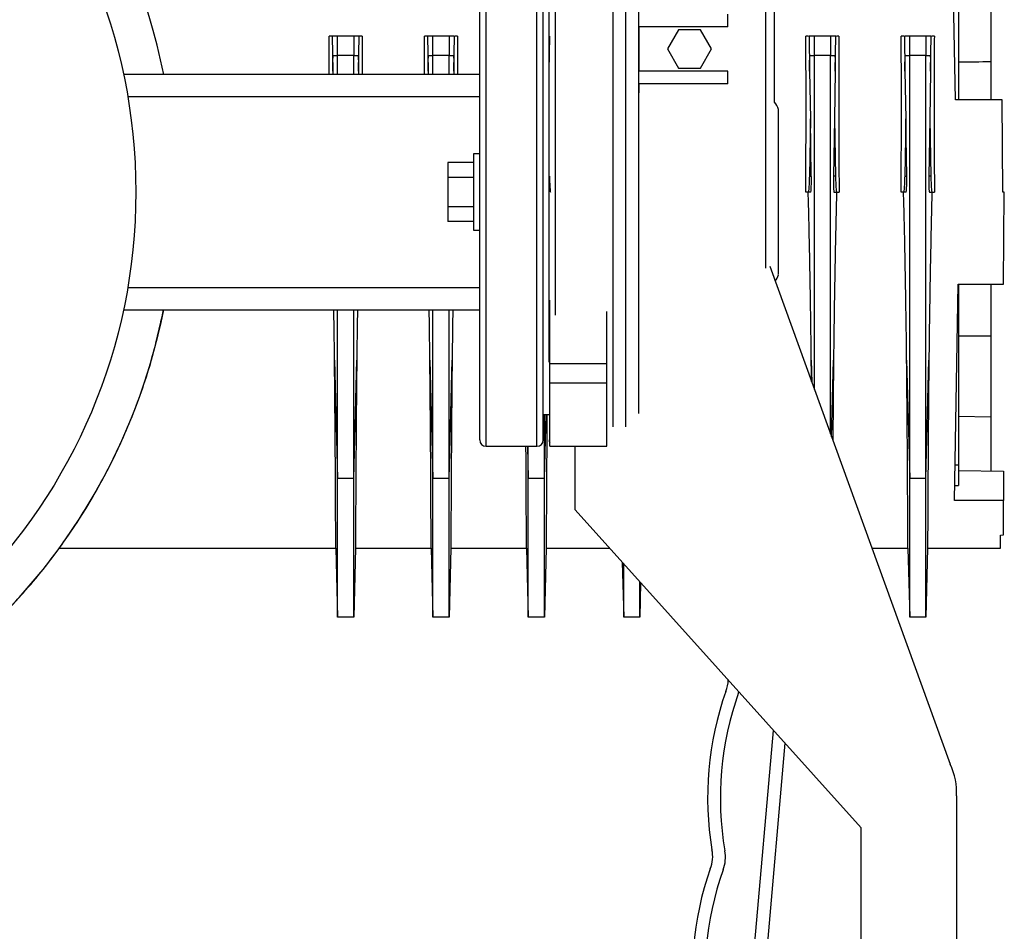
# Model space of a CAD drawing. Units: inches. Extents: x 8748 to 13502, y 789 to 4397.
# Drawn here: x 9106 to 9261, y 1872 to 2016 of the extents above; entities that cross this region are included whole.
import ezdxf

# ---------------------------------------------------------------- set-up
doc = ezdxf.new("R2010")
doc.units = ezdxf.units.IN
doc.header["$MEASUREMENT"] = 0
doc.layers.add('EQUIPMENT', color=6, linetype='Continuous', lineweight=0)
doc.layers.add('PIPING', color=3, linetype='Continuous', lineweight=0)

msp = doc.modelspace()

# ---------------------------------------------------------------- linework, layer by layer
at = {"layer": 'EQUIPMENT', "linetype": 'Continuous', "lineweight": 25}
for p, q in [((9252.85, 2003.08), (9252.26, 2037.07)), ((9253.33, 2032.06), (9253.33, 2003.08)), ((9258.43, 2020.82), (9258.43, 2009.04)), ((9154.83, 2013.08), (9154.92, 2007.6)), ((9158.2, 2013.08), (9155.67, 2013.08)), ((9158.95, 2007.6), (9159.04, 2013.08)), ((9159.54, 2013.08), (9159.14, 2013.08)), ((9169.83, 2013.08), (9169.92, 2007.6)), ((9173.2, 2013.08), (9170.67, 2013.08)), ((9173.95, 2007.6), (9174.04, 2013.08)), ((9174.54, 2013.08), (9174.14, 2013.08)), ((9188.95, 2007.6), (9189.04, 2013.08)), ((9229.83, 2013.08), (9229.92, 2007.6)), ((9233.2, 2013.08), (9230.67, 2013.08)), ((9233.95, 2007.6), (9234.04, 2013.08)), ((9234.54, 2013.08), (9234.14, 2013.08)), ((9244.83, 2013.08), (9244.92, 2007.6)), ((9248.2, 2013.08), (9245.67, 2013.08)), ((9248.95, 2007.6), (9249.04, 2013.08)), ((9249.54, 2013.08), (9249.14, 2013.08)), ((9155.03, 2010.08), (9155.67, 2010.08)), ((9158.2, 2010.08), (9155.67, 2010.08)), ((9155.67, 2007.09), (9155.67, 2010.08)), ((9158.2, 2010.08), (9158.83, 2010.08)), ((9158.2, 2007.09), (9158.2, 2010.08)), ((9170.03, 2010.08), (9170.67, 2010.08)), ((9173.2, 2010.08), (9170.67, 2010.08)), ((9170.67, 2007.09), (9170.67, 2010.08)), ((9173.2, 2010.08), (9173.83, 2010.08)), ((9173.2, 2007.09), (9173.2, 2010.08)), ((9230.03, 2010.08), (9230.67, 2010.08)), ((9233.2, 2010.08), (9230.67, 2010.08)), ((9233.2, 2010.08), (9233.83, 2010.08)), ((9245.03, 2010.08), (9245.67, 2010.08)), ((9248.2, 2010.08), (9245.67, 2010.08)), ((9248.2, 2010.08), (9248.83, 2010.08)), ((9258.43, 2009.04), (9258.43, 2003.08)), ((9154.92, 2007.6), (9154.93, 2007.09)), ((9158.95, 2007.6), (9158.94, 2007.09)), ((9169.92, 2007.6), (9169.93, 2007.09)), ((9173.95, 2007.6), (9173.94, 2007.09)), ((9229.92, 2007.6), (9230.04, 2000.08)), ((9233.95, 2007.6), (9233.83, 2000.08)), ((9244.92, 2007.6), (9245.04, 2000.08)), ((9248.95, 2007.6), (9248.83, 2000.08)), ((9260.19, 2003.08), (9252.85, 2003.08)), ((9260.32, 1988.58), (9260.19, 2003.08)), ((9230.04, 2000.08), (9229.88, 1991.06)), ((9230.19, 1991.06), (9230.04, 2000.08)), ((9233.83, 2000.08), (9233.68, 1991.06)), ((9233.83, 2000.08), (9233.99, 1991.06)), ((9245.04, 2000.08), (9244.88, 1991.06)), ((9245.19, 1991.06), (9245.04, 2000.08)), ((9248.83, 2000.08), (9248.68, 1991.06)), ((9248.83, 2000.08), (9248.99, 1991.06)), ((9229.88, 1991.06), (9230.19, 1991.06)), ((9233.99, 1991.06), (9233.68, 1991.06)), ((9244.88, 1991.06), (9245.19, 1991.06)), ((9248.99, 1991.06), (9248.68, 1991.06)), ((9229.7, 1988.58), (9229.3, 1988.58)), ((9230.1, 1988.58), (9229.7, 1988.58)), ((9233.76, 1988.58), (9234.16, 1988.58)), ((9234.16, 1988.58), (9234.56, 1988.58)), ((9244.7, 1988.58), (9244.3, 1988.58)), ((9245.1, 1988.58), (9244.7, 1988.58)), ((9248.76, 1988.58), (9249.16, 1988.58)), ((9249.16, 1988.58), (9249.56, 1988.58)), ((9260.55, 1988.58), (9260.32, 1988.58)), ((9260.55, 1988.58), (9260.32, 1988.58)), ((9260.42, 1974.08), (9260.55, 1988.58)), ((9252.71, 1940.08), (9253.31, 1974.08)), ((9253.31, 1974.08), (9260.42, 1974.08)), ((9253.33, 1974.08), (9253.33, 1945.61)), ((9258.43, 1974.08), (9258.43, 1965.97)), ((9258.43, 1965.97), (9258.43, 1953.16)), ((9155.18, 1962.15), (9155.67, 1943.49)), ((9158.2, 1943.49), (9158.69, 1962.15)), ((9170.18, 1962.15), (9170.67, 1943.49)), ((9173.2, 1943.49), (9173.69, 1962.15)), ((9230.18, 1962.15), (9230.28, 1958.6)), ((9233.37, 1950.07), (9233.69, 1962.15)), ((9245.18, 1962.15), (9245.67, 1943.49)), ((9248.2, 1943.49), (9248.69, 1962.15)), ((9188.2, 1943.49), (9188.46, 1953.58)), ((9258.43, 1953.16), (9253.33, 1953.27)), ((9258.43, 1953.16), (9258.43, 1944.69)), ((9185.54, 1948.58), (9185.67, 1943.49)), ((9185.67, 1943.49), (9185.67, 1948.58)), ((9253.33, 1945.61), (9252.81, 1945.61)), ((9253.33, 1945.61), (9253.33, 1942.4)), ((9253.33, 1944.76), (9260.43, 1944.69)), ((9260.43, 1944.69), (9260.43, 1940.08)), ((9158.2, 1943.49), (9155.67, 1943.49)), ((9173.2, 1943.49), (9170.67, 1943.49)), ((9188.2, 1943.49), (9185.67, 1943.49)), ((9248.2, 1943.49), (9245.67, 1943.49)), ((9252.75, 1942.4), (9253.33, 1942.4)), ((9260.43, 1940.08), (9252.71, 1940.08)), ((9260.43, 1934.63), (9260.43, 1940.08)), ((9259.93, 1934.62), (9260.43, 1934.63)), ((9259.93, 1932.58), (9259.93, 1934.62)), ((9111.9, 1932.58), (9155.39, 1932.58)), ((9155.39, 1932.58), (9155.67, 1921.72)), ((9158.48, 1932.58), (9158.2, 1921.72)), ((9158.48, 1932.58), (9170.39, 1932.58)), ((9170.39, 1932.58), (9170.67, 1921.72)), ((9173.48, 1932.58), (9173.2, 1921.72)), ((9173.48, 1932.58), (9185.39, 1932.58)), ((9185.39, 1932.58), (9185.67, 1921.72)), ((9188.48, 1932.58), (9188.2, 1921.72)), ((9188.48, 1932.58), (9198.43, 1932.58)), ((9239.71, 1932.58), (9245.39, 1932.58)), ((9245.39, 1932.58), (9245.67, 1921.72)), ((9248.48, 1932.58), (9248.2, 1921.72)), ((9248.48, 1932.58), (9259.93, 1932.58)), ((9200.44, 1930.34), (9200.67, 1921.72)), ((9203.34, 1927.13), (9203.2, 1921.72)), ((9158.2, 1921.72), (9155.67, 1921.72)), ((9173.2, 1921.72), (9170.67, 1921.72)), ((9188.2, 1921.72), (9185.67, 1921.72)), ((9203.2, 1921.72), (9200.67, 1921.72)), ((9248.2, 1921.72), (9245.67, 1921.72))]:
    msp.add_line(p, q, dxfattribs=at)
for start, end in [(11.2235, 56.2027), (273.0138, 348.7765)]:
    msp.add_arc((9035.03, 1988.58), 95.1, start, end, dxfattribs=at)
for centre, major_axis, ratio, start_param, end_param in [((8993.33, 1980.63), (606.94, 15.93), 0.039288, 1.117749, 1.127069), ((8993.33, 1994.01), (606.94, -10.9), 0.042645, 5.155851, 5.165171)]:
    msp.add_ellipse(centre, major_axis=major_axis, ratio=ratio, start_param=start_param, end_param=end_param, dxfattribs=at)
for points, knots in [([(9154.36, 2007.09), (9154.35, 2007.59), (9154.35, 2009.65), (9154.34, 2011.6), (9154.33, 2013.08)], [0, 0, 0, 0, 0.244968, 1, 1, 1, 1]), ([(9154.75, 2013.08), (9154.73, 2013.08), (9154.55, 2013.08), (9154.43, 2013.08), (9154.33, 2013.08)], [0, 0, 0, 0, 0.154251, 1, 1, 1, 1]), ([(9155.67, 2013.08), (9155.59, 2013.08), (9155.39, 2013.08), (9155.11, 2013.08), (9154.92, 2013.08), (9154.83, 2013.08)], [0, 0, 0, 0, 0.2499738, 0.6249716, 1, 1, 1, 1]), ([(9155.67, 2010.08), (9155.67, 2010.64), (9155.67, 2011.64), (9155.67, 2012.64), (9155.67, 2013.08)], [0, 0, 0, 0, 0.5599489, 1, 1, 1, 1]), ([(9158.2, 2013.08), (9158.2, 2012.52), (9158.2, 2011.52), (9158.2, 2010.52), (9158.2, 2010.08)], [0, 0, 0, 0, 0.560051, 1, 1, 1, 1]), ([(9159.04, 2013.08), (9158.91, 2013.08), (9158.73, 2013.08), (9158.44, 2013.08), (9158.28, 2013.08), (9158.2, 2013.08)], [0, 0, 0, 0, 0.499962, 0.749976, 1, 1, 1, 1]), ([(9159.54, 2013.08), (9159.53, 2011.68), (9159.52, 2009.72), (9159.51, 2007.67), (9159.51, 2007.09)], [0, 0, 0, 0, 0.71605, 1, 1, 1, 1]), ([(9169.36, 2007.09), (9169.35, 2007.59), (9169.35, 2009.65), (9169.34, 2011.6), (9169.33, 2013.08)], [0, 0, 0, 0, 0.244968, 1, 1, 1, 1]), ([(9169.75, 2013.08), (9169.73, 2013.08), (9169.55, 2013.08), (9169.43, 2013.08), (9169.33, 2013.08)], [0, 0, 0, 0, 0.154251, 1, 1, 1, 1]), ([(9170.67, 2013.08), (9170.59, 2013.08), (9170.39, 2013.08), (9170.11, 2013.08), (9169.92, 2013.08), (9169.83, 2013.08)], [0, 0, 0, 0, 0.249974, 0.624972, 1, 1, 1, 1]), ([(9170.67, 2010.08), (9170.67, 2010.64), (9170.67, 2011.64), (9170.67, 2012.64), (9170.67, 2013.08)], [0, 0, 0, 0, 0.5599489, 1, 1, 1, 1]), ([(9173.2, 2013.08), (9173.2, 2012.52), (9173.2, 2011.52), (9173.2, 2010.52), (9173.2, 2010.08)], [0, 0, 0, 0, 0.560051, 1, 1, 1, 1]), ([(9174.04, 2013.08), (9173.91, 2013.08), (9173.73, 2013.08), (9173.44, 2013.08), (9173.28, 2013.08), (9173.2, 2013.08)], [0, 0, 0, 0, 0.499962, 0.749976, 1, 1, 1, 1]), ([(9174.54, 2013.08), (9174.53, 2011.68), (9174.52, 2009.72), (9174.51, 2007.67), (9174.51, 2007.09)], [0, 0, 0, 0, 0.7160503, 1, 1, 1, 1]), ([(9229.3, 1988.58), (9229.32, 1990.63), (9229.35, 1994.25), (9229.36, 1999.4), (9229.36, 2004.04), (9229.35, 2008.64), (9229.34, 2011.59), (9229.33, 2013.08)], [0, 0, 0, 0, 0.242663, 0.428527, 0.615724, 0.807134, 1, 1, 1, 1]), ([(9229.75, 2013.08), (9229.73, 2013.08), (9229.55, 2013.08), (9229.43, 2013.08), (9229.33, 2013.08)], [0, 0, 0, 0, 0.1542513, 1, 1, 1, 1]), ([(9230.67, 2013.08), (9230.59, 2013.08), (9230.39, 2013.08), (9230.11, 2013.08), (9229.92, 2013.08), (9229.83, 2013.08)], [0, 0, 0, 0, 0.2499738, 0.6249716, 1, 1, 1, 1]), ([(9230.67, 2010.08), (9230.67, 2010.64), (9230.67, 2011.64), (9230.67, 2012.64), (9230.67, 2013.08)], [0, 0, 0, 0, 0.5599489, 1, 1, 1, 1]), ([(9233.2, 2013.08), (9233.2, 2012.52), (9233.2, 2011.52), (9233.2, 2010.52), (9233.2, 2010.08)], [0, 0, 0, 0, 0.560051, 1, 1, 1, 1]), ([(9234.04, 2013.08), (9233.91, 2013.08), (9233.73, 2013.08), (9233.44, 2013.08), (9233.28, 2013.08), (9233.2, 2013.08)], [0, 0, 0, 0, 0.4999624, 0.7499756, 1, 1, 1, 1]), ([(9234.54, 2013.08), (9234.53, 2011.67), (9234.51, 2008.85), (9234.5, 2004.65), (9234.5, 2000.58), (9234.51, 1996.64), (9234.53, 1992.63), (9234.55, 1989.93), (9234.56, 1988.58)], [0, 0, 0, 0, 0.182886, 0.367042, 0.523253, 0.680253, 0.839707, 1, 1, 1, 1]), ([(9244.3, 1988.58), (9244.32, 1990.63), (9244.35, 1994.25), (9244.36, 1999.4), (9244.36, 2004.04), (9244.35, 2008.64), (9244.34, 2011.59), (9244.33, 2013.08)], [0, 0, 0, 0, 0.242663, 0.428527, 0.615724, 0.807134, 1, 1, 1, 1]), ([(9244.75, 2013.08), (9244.73, 2013.08), (9244.55, 2013.08), (9244.43, 2013.08), (9244.33, 2013.08)], [0, 0, 0, 0, 0.154251, 1, 1, 1, 1]), ([(9245.67, 2013.08), (9245.59, 2013.08), (9245.39, 2013.08), (9245.11, 2013.08), (9244.92, 2013.08), (9244.83, 2013.08)], [0, 0, 0, 0, 0.249974, 0.624972, 1, 1, 1, 1]), ([(9245.67, 2010.08), (9245.67, 2010.64), (9245.67, 2011.64), (9245.67, 2012.64), (9245.67, 2013.08)], [0, 0, 0, 0, 0.5599489, 1, 1, 1, 1]), ([(9248.2, 2013.08), (9248.2, 2012.52), (9248.2, 2011.52), (9248.2, 2010.52), (9248.2, 2010.08)], [0, 0, 0, 0, 0.560051, 1, 1, 1, 1]), ([(9249.04, 2013.08), (9248.91, 2013.08), (9248.73, 2013.08), (9248.44, 2013.08), (9248.28, 2013.08), (9248.2, 2013.08)], [0, 0, 0, 0, 0.4999624, 0.7499756, 1, 1, 1, 1]), ([(9249.54, 2013.08), (9249.53, 2011.67), (9249.51, 2008.85), (9249.5, 2004.65), (9249.5, 2000.58), (9249.51, 1996.64), (9249.53, 1992.63), (9249.55, 1989.93), (9249.56, 1988.58)], [0, 0, 0, 0, 0.182886, 0.367042, 0.523253, 0.680253, 0.839707, 1, 1, 1, 1]), ([(9154.92, 2007.6), (9154.92, 2007.97), (9154.91, 2008.56), (9154.93, 2009.28), (9154.95, 2009.75), (9154.99, 2010.03), (9155.02, 2010.06), (9155.03, 2010.08)], [0, 0, 0, 0, 0.275349, 0.435904, 0.660514, 0.840154, 1, 1, 1, 1]), ([(9158.83, 2010.08), (9158.85, 2010.06), (9158.88, 2010.03), (9158.92, 2009.75), (9158.94, 2009.28), (9158.96, 2008.56), (9158.95, 2007.97), (9158.95, 2007.6)], [0, 0, 0, 0, 0.159923, 0.339846, 0.564987, 0.725629, 1, 1, 1, 1]), ([(9169.92, 2007.6), (9169.92, 2007.97), (9169.91, 2008.56), (9169.93, 2009.28), (9169.95, 2009.75), (9169.99, 2010.03), (9170.02, 2010.06), (9170.03, 2010.08)], [0, 0, 0, 0, 0.275349, 0.435904, 0.660514, 0.840154, 1, 1, 1, 1]), ([(9173.83, 2010.08), (9173.85, 2010.06), (9173.88, 2010.03), (9173.92, 2009.75), (9173.94, 2009.28), (9173.96, 2008.56), (9173.95, 2007.97), (9173.95, 2007.6)], [0, 0, 0, 0, 0.159923, 0.339846, 0.564987, 0.725629, 1, 1, 1, 1]), ([(9229.92, 2007.6), (9229.92, 2007.97), (9229.91, 2008.56), (9229.93, 2009.28), (9229.95, 2009.75), (9229.99, 2010.03), (9230.02, 2010.06), (9230.03, 2010.08)], [0, 0, 0, 0, 0.275349, 0.435904, 0.660514, 0.840154, 1, 1, 1, 1]), ([(9230.67, 1957.51), (9230.67, 1959.9), (9230.67, 1964.8), (9230.67, 1972.88), (9230.67, 1981.63), (9230.67, 1990.97), (9230.67, 2000.45), (9230.67, 2006.87), (9230.67, 2010.08)], [0, 0, 0, 0, 0.1462799, 0.2989125, 0.4734794, 0.648399, 0.8241099, 1, 1, 1, 1]), ([(9233.2, 1950.54), (9233.2, 1952.74), (9233.2, 1957.32), (9233.2, 1964.71), (9233.2, 1972.87), (9233.2, 1981.63), (9233.2, 1990.97), (9233.2, 2000.45), (9233.2, 2006.87), (9233.2, 2010.08)], [0, 0, 0, 0, 0.122576, 0.255631, 0.388713, 0.54092, 0.693435, 0.846639, 1, 1, 1, 1]), ([(9233.83, 2010.08), (9233.85, 2010.06), (9233.88, 2010.03), (9233.92, 2009.75), (9233.94, 2009.28), (9233.96, 2008.56), (9233.95, 2007.97), (9233.95, 2007.6)], [0, 0, 0, 0, 0.159923, 0.339846, 0.564987, 0.725629, 1, 1, 1, 1]), ([(9244.92, 2007.6), (9244.92, 2007.97), (9244.91, 2008.56), (9244.93, 2009.28), (9244.95, 2009.75), (9244.99, 2010.03), (9245.02, 2010.06), (9245.03, 2010.08)], [0, 0, 0, 0, 0.275349, 0.435904, 0.660514, 0.840154, 1, 1, 1, 1]), ([(9245.67, 1943.49), (9245.67, 1945.67), (9245.67, 1950.03), (9245.67, 1957.2), (9245.67, 1964.7), (9245.67, 1972.87), (9245.67, 1981.63), (9245.67, 1990.97), (9245.67, 2000.45), (9245.67, 2006.87), (9245.67, 2010.08)], [0, 0, 0, 0, 0.114403, 0.22887, 0.345806, 0.462766, 0.596534, 0.730573, 0.865218, 1, 1, 1, 1]), ([(9248.2, 1943.49), (9248.2, 1945.67), (9248.2, 1950.03), (9248.2, 1957.2), (9248.2, 1964.7), (9248.2, 1972.87), (9248.2, 1981.63), (9248.2, 1990.97), (9248.2, 2000.45), (9248.2, 2006.87), (9248.2, 2010.08)], [0, 0, 0, 0, 0.114403, 0.22887, 0.345806, 0.462766, 0.596534, 0.730573, 0.865218, 1, 1, 1, 1]), ([(9248.83, 2010.08), (9248.85, 2010.06), (9248.88, 2010.03), (9248.92, 2009.75), (9248.94, 2009.28), (9248.96, 2008.56), (9248.95, 2007.97), (9248.95, 2007.6)], [0, 0, 0, 0, 0.159923, 0.339846, 0.564987, 0.725629, 1, 1, 1, 1]), ([(9188.99, 1991.06), (9189, 1990.73), (9189.02, 1990.08), (9189.06, 1989.28), (9189.11, 1988.74), (9189.14, 1988.58), (9189.16, 1988.58), (9189.16, 1988.58)], [0, 0, 0, 0, 0.241368, 0.482725, 0.724328, 0.96621, 1, 1, 1, 1]), ([(9229.88, 1991.06), (9229.87, 1990.73), (9229.85, 1990.08), (9229.81, 1989.28), (9229.76, 1988.74), (9229.72, 1988.58), (9229.71, 1988.58), (9229.7, 1988.58)], [0, 0, 0, 0, 0.241368, 0.482725, 0.724328, 0.96621, 1, 1, 1, 1]), ([(9230.1, 1988.58), (9230.12, 1988.61), (9230.15, 1988.68), (9230.18, 1989.19), (9230.2, 1989.95), (9230.2, 1990.63), (9230.19, 1991.01), (9230.19, 1991.06)], [0, 0, 0, 0, 0.241759, 0.483529, 0.72504, 0.966243, 1, 1, 1, 1]), ([(9233.68, 1991.06), (9233.67, 1990.73), (9233.67, 1990.08), (9233.68, 1989.28), (9233.71, 1988.74), (9233.74, 1988.58), (9233.76, 1988.58), (9233.76, 1988.58)], [0, 0, 0, 0, 0.241107, 0.482213, 0.723369, 0.964805, 1, 1, 1, 1]), ([(9233.99, 1991.06), (9234, 1990.73), (9234.02, 1990.08), (9234.06, 1989.28), (9234.11, 1988.74), (9234.14, 1988.58), (9234.16, 1988.58), (9234.16, 1988.58)], [0, 0, 0, 0, 0.241368, 0.482725, 0.724328, 0.96621, 1, 1, 1, 1]), ([(9244.88, 1991.06), (9244.87, 1990.73), (9244.85, 1990.08), (9244.81, 1989.28), (9244.76, 1988.74), (9244.72, 1988.58), (9244.71, 1988.58), (9244.7, 1988.58)], [0, 0, 0, 0, 0.241368, 0.482725, 0.724328, 0.96621, 1, 1, 1, 1]), ([(9245.1, 1988.58), (9245.12, 1988.61), (9245.15, 1988.68), (9245.18, 1989.19), (9245.2, 1989.95), (9245.2, 1990.63), (9245.19, 1991.01), (9245.19, 1991.06)], [0, 0, 0, 0, 0.241759, 0.483529, 0.72504, 0.966243, 1, 1, 1, 1]), ([(9248.68, 1991.06), (9248.67, 1990.73), (9248.67, 1990.08), (9248.68, 1989.28), (9248.71, 1988.74), (9248.74, 1988.58), (9248.76, 1988.58), (9248.76, 1988.58)], [0, 0, 0, 0, 0.241107, 0.482213, 0.723369, 0.964805, 1, 1, 1, 1]), ([(9248.99, 1991.06), (9249, 1990.73), (9249.02, 1990.08), (9249.06, 1989.28), (9249.11, 1988.74), (9249.14, 1988.58), (9249.16, 1988.58), (9249.16, 1988.58)], [0, 0, 0, 0, 0.241368, 0.482725, 0.724328, 0.96621, 1, 1, 1, 1]), ([(9230.18, 1962.15), (9230.17, 1963.53), (9230.14, 1966.29), (9230.07, 1970.66), (9230, 1975.21), (9229.91, 1979.75), (9229.82, 1984.22), (9229.74, 1987.12), (9229.7, 1988.58)], [0, 0, 0, 0, 0.167915, 0.336988, 0.509711, 0.683695, 0.841369, 1, 1, 1, 1]), ([(9234.16, 1988.58), (9234.12, 1987.04), (9234.05, 1983.95), (9233.95, 1979.3), (9233.86, 1974.67), (9233.79, 1970.24), (9233.73, 1966.04), (9233.7, 1963.45), (9233.69, 1962.15)], [0, 0, 0, 0, 0.1679153, 0.336988, 0.5097102, 0.6836933, 0.8413681, 1, 1, 1, 1]), ([(9245.18, 1962.15), (9245.17, 1963.53), (9245.14, 1966.29), (9245.07, 1970.66), (9245, 1975.21), (9244.91, 1979.75), (9244.82, 1984.22), (9244.74, 1987.12), (9244.7, 1988.58)], [0, 0, 0, 0, 0.1679153, 0.3369882, 0.5097111, 0.683695, 0.841369, 1, 1, 1, 1]), ([(9249.16, 1988.58), (9249.12, 1987.04), (9249.05, 1983.95), (9248.95, 1979.3), (9248.86, 1974.67), (9248.79, 1970.24), (9248.73, 1966.04), (9248.7, 1963.45), (9248.69, 1962.15)], [0, 0, 0, 0, 0.1679153, 0.336988, 0.5097102, 0.6836933, 0.8413681, 1, 1, 1, 1]), ([(9040.03, 1893.71), (9041.03, 1893.74), (9045.16, 1893.83), (9052.31, 1894.95), (9061.33, 1897.02), (9070, 1899.99), (9078.35, 1903.75), (9086.39, 1908.35), (9094.08, 1913.83), (9101.3, 1920.14), (9107.92, 1927.23), (9113.8, 1934.99), (9118.86, 1943.31), (9123.01, 1952.07), (9126.25, 1961), (9127.63, 1967.1), (9128.3, 1970.07)], [0, 0, 0, 0, 0.023727, 0.098536, 0.172156, 0.244497, 0.316834, 0.390454, 0.465267, 0.54182, 0.618877, 0.696337, 0.773793, 0.85085, 0.927407, 1, 1, 1, 1]), ([(9155.18, 1962.15), (9155.17, 1963.52), (9155.14, 1966.09), (9155.1, 1968.8), (9155.08, 1970.07)], [0, 0, 0, 0, 0.534431, 1, 1, 1, 1]), ([(9155.67, 1943.49), (9155.67, 1945.67), (9155.67, 1950.03), (9155.67, 1957.21), (9155.67, 1963.89), (9155.67, 1968.28), (9155.67, 1970.07)], [0, 0, 0, 0, 0.26869, 0.537532, 0.812173, 1, 1, 1, 1]), ([(9158.2, 1943.49), (9158.2, 1945.67), (9158.2, 1950.03), (9158.2, 1957.21), (9158.2, 1963.89), (9158.2, 1968.28), (9158.2, 1970.07)], [0, 0, 0, 0, 0.26869, 0.537532, 0.812173, 1, 1, 1, 1]), ([(9158.79, 1970.07), (9158.77, 1968.73), (9158.73, 1966.02), (9158.7, 1963.45), (9158.69, 1962.15)], [0, 0, 0, 0, 0.495576, 1, 1, 1, 1]), ([(9170.18, 1962.15), (9170.17, 1963.52), (9170.14, 1966.09), (9170.1, 1968.8), (9170.08, 1970.07)], [0, 0, 0, 0, 0.534431, 1, 1, 1, 1]), ([(9170.67, 1943.49), (9170.67, 1945.67), (9170.67, 1950.03), (9170.67, 1957.21), (9170.67, 1963.89), (9170.67, 1968.28), (9170.67, 1970.07)], [0, 0, 0, 0, 0.26869, 0.537532, 0.812173, 1, 1, 1, 1]), ([(9173.2, 1943.49), (9173.2, 1945.67), (9173.2, 1950.03), (9173.2, 1957.21), (9173.2, 1963.89), (9173.2, 1968.28), (9173.2, 1970.07)], [0, 0, 0, 0, 0.26869, 0.537532, 0.812173, 1, 1, 1, 1]), ([(9173.79, 1970.07), (9173.77, 1968.73), (9173.73, 1966.02), (9173.7, 1963.45), (9173.69, 1962.15)], [0, 0, 0, 0, 0.495576, 1, 1, 1, 1]), ([(9155.39, 1932.58), (9155.39, 1932.61), (9155.39, 1932.69), (9155.38, 1933.29), (9155.38, 1934.27), (9155.37, 1935.65), (9155.36, 1937.39), (9155.35, 1939.49), (9155.34, 1941.96), (9155.32, 1944.76), (9155.31, 1947.85), (9155.28, 1951.22), (9155.25, 1954.9), (9155.22, 1958.56), (9155.19, 1961.05), (9155.18, 1962.15)], [0, 0, 0, 0, 0.076754, 0.154042, 0.23301, 0.312559, 0.389313, 0.4666, 0.545568, 0.625117, 0.701871, 0.779158, 0.858125, 0.937674, 1, 1, 1, 1]), ([(9158.69, 1962.15), (9158.67, 1960.8), (9158.64, 1958.1), (9158.61, 1954.28), (9158.58, 1950.64), (9158.56, 1947.29), (9158.54, 1944.25), (9158.52, 1941.53), (9158.51, 1939.11), (9158.5, 1937.06), (9158.49, 1935.39), (9158.49, 1934.09), (9158.48, 1933.17), (9158.48, 1932.66), (9158.48, 1932.6), (9158.48, 1932.58)], [0, 0, 0, 0, 0.076747, 0.154028, 0.232989, 0.31253, 0.38928, 0.466562, 0.545526, 0.625069, 0.701823, 0.779109, 0.858077, 0.937625, 1, 1, 1, 1]), ([(9170.39, 1932.58), (9170.39, 1932.61), (9170.39, 1932.69), (9170.38, 1933.29), (9170.38, 1934.27), (9170.37, 1935.65), (9170.36, 1937.39), (9170.35, 1939.49), (9170.34, 1941.96), (9170.32, 1944.76), (9170.31, 1947.85), (9170.28, 1951.22), (9170.25, 1954.9), (9170.22, 1958.56), (9170.19, 1961.05), (9170.18, 1962.15)], [0, 0, 0, 0, 0.076754, 0.154042, 0.23301, 0.312559, 0.389313, 0.4666, 0.545568, 0.625117, 0.701871, 0.779158, 0.858125, 0.937674, 1, 1, 1, 1]), ([(9173.69, 1962.15), (9173.67, 1960.8), (9173.64, 1958.1), (9173.61, 1954.28), (9173.58, 1950.64), (9173.56, 1947.29), (9173.54, 1944.25), (9173.52, 1941.53), (9173.51, 1939.11), (9173.5, 1937.06), (9173.49, 1935.39), (9173.49, 1934.09), (9173.48, 1933.17), (9173.48, 1932.66), (9173.48, 1932.6), (9173.48, 1932.58)], [0, 0, 0, 0, 0.0767474, 0.1540278, 0.2329886, 0.3125302, 0.3892799, 0.4665625, 0.5455256, 0.6250693, 0.7018229, 0.7791094, 0.8580767, 0.9376247, 1, 1, 1, 1]), ([(9230.22, 1958.76), (9230.22, 1958.8), (9230.21, 1959.88), (9230.19, 1961.04), (9230.18, 1962.15)], [0, 0, 0, 0, 0.04041, 1, 1, 1, 1]), ([(9233.69, 1962.15), (9233.67, 1960.8), (9233.64, 1958.1), (9233.61, 1954.29), (9233.59, 1951.4), (9233.58, 1949.89), (9233.57, 1949.5)], [0, 0, 0, 0, 0.294046, 0.590134, 0.892661, 1, 1, 1, 1]), ([(9245.39, 1932.58), (9245.39, 1932.61), (9245.39, 1932.69), (9245.38, 1933.29), (9245.38, 1934.27), (9245.37, 1935.65), (9245.36, 1937.39), (9245.35, 1939.49), (9245.34, 1941.96), (9245.32, 1944.76), (9245.31, 1947.85), (9245.28, 1951.22), (9245.25, 1954.9), (9245.22, 1958.56), (9245.19, 1961.05), (9245.18, 1962.15)], [0, 0, 0, 0, 0.076754, 0.154042, 0.23301, 0.312559, 0.389313, 0.4666, 0.545568, 0.625117, 0.701871, 0.779158, 0.858125, 0.937674, 1, 1, 1, 1]), ([(9248.69, 1962.15), (9248.67, 1960.8), (9248.64, 1958.1), (9248.61, 1954.28), (9248.58, 1950.64), (9248.56, 1947.29), (9248.54, 1944.25), (9248.52, 1941.53), (9248.51, 1939.11), (9248.5, 1937.06), (9248.49, 1935.39), (9248.49, 1934.09), (9248.48, 1933.17), (9248.48, 1932.66), (9248.48, 1932.6), (9248.48, 1932.58)], [0, 0, 0, 0, 0.076747, 0.154028, 0.232989, 0.31253, 0.38928, 0.466562, 0.545526, 0.625069, 0.701823, 0.779109, 0.858077, 0.937625, 1, 1, 1, 1]), ([(9188.2, 1943.49), (9188.2, 1945.66), (9188.2, 1948.87), (9188.2, 1952.41), (9188.2, 1953.58)], [0, 0, 0, 0, 0.671851, 1, 1, 1, 1]), ([(9188.6, 1953.58), (9188.6, 1952.6), (9188.58, 1950.39), (9188.56, 1947.29), (9188.54, 1944.25), (9188.52, 1941.53), (9188.51, 1939.11), (9188.5, 1937.06), (9188.49, 1935.39), (9188.49, 1934.09), (9188.48, 1933.17), (9188.48, 1932.66), (9188.48, 1932.6), (9188.48, 1932.58)], [0, 0, 0, 0, 0.075173, 0.17108, 0.263621, 0.356805, 0.452015, 0.547926, 0.640472, 0.73366, 0.828875, 0.924791, 1, 1, 1, 1]), ([(9185.39, 1932.58), (9185.39, 1932.61), (9185.39, 1932.69), (9185.38, 1933.29), (9185.38, 1934.27), (9185.37, 1935.65), (9185.36, 1937.39), (9185.35, 1939.49), (9185.34, 1941.95), (9185.32, 1944.78), (9185.31, 1947), (9185.3, 1948.35), (9185.3, 1948.58)], [0, 0, 0, 0, 0.10695, 0.214642, 0.324676, 0.43552, 0.54247, 0.650162, 0.760196, 0.87104, 0.977989, 1, 1, 1, 1]), ([(9155.67, 1921.72), (9155.67, 1921.85), (9155.67, 1922.1), (9155.67, 1923.89), (9155.67, 1926.08), (9155.67, 1928.31), (9155.67, 1930.99), (9155.67, 1934.35), (9155.67, 1938.44), (9155.67, 1941.8), (9155.67, 1943.49)], [0, 0, 0, 0, 0.168539, 0.340495, 0.440596, 0.540697, 0.643705, 0.746714, 0.872655, 1, 1, 1, 1]), ([(9158.2, 1921.72), (9158.2, 1921.85), (9158.2, 1922.11), (9158.2, 1923.93), (9158.2, 1926.15), (9158.2, 1928.39), (9158.2, 1931.08), (9158.2, 1934.44), (9158.2, 1938.51), (9158.2, 1941.83), (9158.2, 1943.49)], [0, 0, 0, 0, 0.170233, 0.343991, 0.443746, 0.544193, 0.646825, 0.750212, 0.874433, 1, 1, 1, 1]), ([(9170.67, 1921.72), (9170.67, 1921.85), (9170.67, 1922.1), (9170.67, 1923.89), (9170.67, 1926.08), (9170.67, 1928.31), (9170.67, 1930.99), (9170.67, 1934.35), (9170.67, 1938.44), (9170.67, 1941.8), (9170.67, 1943.49)], [0, 0, 0, 0, 0.168539, 0.340495, 0.440596, 0.540697, 0.643705, 0.746714, 0.872655, 1, 1, 1, 1]), ([(9173.2, 1921.72), (9173.2, 1921.85), (9173.2, 1922.11), (9173.2, 1923.93), (9173.2, 1926.15), (9173.2, 1928.39), (9173.2, 1931.08), (9173.2, 1934.44), (9173.2, 1938.51), (9173.2, 1941.83), (9173.2, 1943.49)], [0, 0, 0, 0, 0.170233, 0.343991, 0.443746, 0.544193, 0.646825, 0.750212, 0.874433, 1, 1, 1, 1]), ([(9185.67, 1921.72), (9185.67, 1921.85), (9185.67, 1922.1), (9185.67, 1923.89), (9185.67, 1926.08), (9185.67, 1928.31), (9185.67, 1930.99), (9185.67, 1934.35), (9185.67, 1938.44), (9185.67, 1941.8), (9185.67, 1943.49)], [0, 0, 0, 0, 0.1685386, 0.3404955, 0.440596, 0.5406965, 0.6437052, 0.7467139, 0.8726549, 1, 1, 1, 1]), ([(9188.2, 1921.72), (9188.2, 1921.85), (9188.2, 1922.11), (9188.2, 1923.93), (9188.2, 1926.15), (9188.2, 1928.39), (9188.2, 1931.08), (9188.2, 1934.44), (9188.2, 1938.51), (9188.2, 1941.83), (9188.2, 1943.49)], [0, 0, 0, 0, 0.170233, 0.343991, 0.443746, 0.544193, 0.646825, 0.750212, 0.874433, 1, 1, 1, 1]), ([(9245.67, 1921.72), (9245.67, 1921.85), (9245.67, 1922.1), (9245.67, 1923.89), (9245.67, 1926.08), (9245.67, 1928.31), (9245.67, 1930.99), (9245.67, 1934.35), (9245.67, 1938.44), (9245.67, 1941.8), (9245.67, 1943.49)], [0, 0, 0, 0, 0.168539, 0.340495, 0.440596, 0.540697, 0.643705, 0.746714, 0.872655, 1, 1, 1, 1]), ([(9248.2, 1921.72), (9248.2, 1921.85), (9248.2, 1922.11), (9248.2, 1923.93), (9248.2, 1926.15), (9248.2, 1928.39), (9248.2, 1931.08), (9248.2, 1934.44), (9248.2, 1938.51), (9248.2, 1941.83), (9248.2, 1943.49)], [0, 0, 0, 0, 0.170233, 0.343991, 0.443746, 0.544193, 0.646825, 0.750212, 0.874433, 1, 1, 1, 1]), ([(9200.67, 1921.72), (9200.67, 1921.85), (9200.67, 1922.11), (9200.67, 1923.89), (9200.67, 1926.09), (9200.67, 1928), (9200.67, 1929.5), (9200.67, 1930.09)], [0, 0, 0, 0, 0.277717, 0.561066, 0.725441, 0.890957, 1, 1, 1, 1]), ([(9203.2, 1921.72), (9203.2, 1921.85), (9203.2, 1922.1), (9203.2, 1923.96), (9203.2, 1925.8), (9203.2, 1926.92), (9203.2, 1927.28)], [0, 0, 0, 0, 0.3460245, 0.6992142, 0.9019812, 1, 1, 1, 1])]:
    msp.add_open_spline(points, degree=3, knots=knots, dxfattribs=at)
at = {"layer": 'PIPING', "linetype": 'Continuous', "lineweight": 25}
for p, q in [((9179.03, 1948.58), (9179.03, 2028.58)), ((9187.03, 1988.58), (9187.03, 2028.58)), ((9189.93, 1988.58), (9189.93, 2028.58)), ((9199.03, 1988.58), (9199.03, 2026.58)), ((9201.03, 1951.66), (9201.03, 2026.58)), ((9223.03, 2000.58), (9223.03, 2025.58)), ((9224.42, 2002.69), (9224.42, 2025.58)), ((9217.03, 2014.58), (9217.03, 2016.58)), ((9203.03, 2014.58), (9203.03, 2007.58)), ((9217.03, 2014.58), (9203.03, 2014.58)), ((9209.3, 2014.08), (9207.57, 2011.08)), ((9212.77, 2014.08), (9209.3, 2014.08)), ((9214.5, 2011.08), (9212.77, 2014.08)), ((9207.57, 2011.08), (9209.3, 2008.08)), ((9212.77, 2008.08), (9214.5, 2011.08)), ((9217.03, 2007.58), (9203.03, 2007.58)), ((9209.3, 2008.08), (9212.77, 2008.08)), ((9217.03, 2005.58), (9217.03, 2007.58)), ((9178.03, 2007.09), (9121.99, 2007.09)), ((9203.03, 2005.58), (9203.03, 2004.17)), ((9217.03, 2005.58), (9203.03, 2005.58)), ((9178.03, 2003.58), (9122.66, 2003.58)), ((9225.03, 1975.58), (9225.03, 2001.58)), ((9223.03, 1988.58), (9223.03, 2000.58)), ((9178.03, 1994.58), (9177.03, 1994.58)), ((9177.03, 1994.58), (9177.03, 1982.58)), ((9177.03, 1993.2), (9173.03, 1993.2)), ((9173.03, 1993.2), (9173.03, 1990.89)), ((9177.03, 1990.89), (9173.03, 1990.89)), ((9173.03, 1990.89), (9173.03, 1986.27)), ((9187.03, 1948.58), (9187.03, 1988.58)), ((9189.93, 1969.21), (9189.93, 1988.58)), ((9199.03, 1951.66), (9199.03, 1988.58)), ((9223.03, 1976.58), (9223.03, 1988.58)), ((9177.03, 1986.27), (9173.03, 1986.27)), ((9173.03, 1986.27), (9173.03, 1983.96)), ((9177.03, 1983.96), (9173.03, 1983.96)), ((9177.03, 1982.58), (9178.03, 1982.58)), ((9223.64, 1976.9), (9252.03, 1898.58)), ((9122.66, 1973.58), (9178.03, 1973.58)), ((9189.03, 1961.58), (9189.03, 1971.58)), ((9121.99, 1970.07), (9178.03, 1970.07)), ((9198.03, 1961.58), (9198.03, 1969.77)), ((9189.03, 1961.58), (9198.03, 1961.58)), ((9189.03, 1958.58), (9189.03, 1961.58)), ((9198.03, 1958.58), (9198.03, 1961.58)), ((9189.03, 1958.58), (9198.03, 1958.58)), ((9189.03, 1948.58), (9189.03, 1958.58)), ((9198.03, 1948.58), (9198.03, 1958.58)), ((9188.03, 1953.58), (9188.93, 1953.58)), ((9179.03, 1948.58), (9187.03, 1948.58)), ((9189.03, 1948.58), (9198.03, 1948.58)), ((9193.03, 1938.58), (9193.03, 1948.58)), ((9238.03, 1888.58), (9193.03, 1938.58)), ((9218.74, 1909.85), (9218.78, 1909.97)), ((9215.04, 1798.75), (9224.24, 1903.9)), ((9217.03, 1798.58), (9226.07, 1901.87)), ((9253.03, 1893.58), (9253.03, 1790.58)), ((9238.03, 1790.58), (9238.03, 1888.58))]:
    msp.add_line(p, q, dxfattribs=at)
msp.add_circle((9035.03, 1988.58), 88.9, dxfattribs=at)
for centre, radius, start, end in [((9222.16, 2000.71), 3, 16.8745, 41.333), ((9222.16, 1976.45), 3, 320.9078, 343.1255), ((9179.03, 1949.58), 1, 180, 270), ((9187.03, 1949.58), 1, 270, 0), ((9189.93, 1949.58), 1, 180, 205.8419), ((9212.13, 1911.94), 5, 337.5424, 358.5587), ((9263.88, 1893.35), 50, 160.5225, 189.4775), ((9265.88, 1893.18), 50, 160.5225, 189.4775), ((9243.05, 1894.18), 10, 356.5393, 26.0806), ((9209.68, 1884.04), 5, 337.5424, 12.4576), ((9211.68, 1883.87), 5, 337.5424, 12.4576), ((9261.44, 1865.46), 50, 160.5225, 189.4775), ((9263.44, 1865.29), 50, 160.5225, 189.4775)]:
    msp.add_arc(centre, radius, start, end, dxfattribs=at)
for points, knots in [([(9178.03, 1949.58), (9178.03, 1949.63), (9178.03, 1949.75), (9178.03, 1950.68), (9178.03, 1952.1), (9178.03, 1953.89), (9178.03, 1955.89), (9178.03, 1958.25), (9178.03, 1960.95), (9178.03, 1963.94), (9178.03, 1967.18), (9178.03, 1970.61), (9178.03, 1974.53), (9178.03, 1978.94), (9178.03, 1983.77), (9178.03, 1988.58), (9178.03, 1993.38), (9178.03, 1998.21), (9178.03, 2002.62), (9178.03, 2006.55), (9178.03, 2009.98), (9178.03, 2013.21), (9178.03, 2016.2), (9178.03, 2018.9), (9178.03, 2021.26), (9178.03, 2023.26), (9178.03, 2025.05), (9178.03, 2026.47), (9178.03, 2027.41), (9178.03, 2027.52), (9178.03, 2027.58)], [0, 0, 0, 0, 0.038814, 0.078832, 0.119976, 0.152137, 0.184303, 0.21715, 0.25, 0.282846, 0.315697, 0.347858, 0.380024, 0.421165, 0.461183, 0.5, 0.538813, 0.578832, 0.619976, 0.652137, 0.684303, 0.71715, 0.75, 0.782846, 0.815697, 0.847858, 0.880024, 0.921165, 0.961184, 1, 1, 1, 1]), ([(9188.03, 1949.58), (9188.03, 1949.63), (9188.03, 1949.75), (9188.03, 1950.68), (9188.03, 1952.1), (9188.03, 1953.89), (9188.03, 1955.89), (9188.03, 1958.25), (9188.03, 1960.95), (9188.03, 1963.94), (9188.03, 1967.18), (9188.03, 1970.61), (9188.03, 1974.53), (9188.03, 1978.94), (9188.03, 1983.77), (9188.03, 1988.58), (9188.03, 1993.38), (9188.03, 1998.21), (9188.03, 2002.62), (9188.03, 2006.55), (9188.03, 2009.98), (9188.03, 2013.21), (9188.03, 2016.2), (9188.03, 2018.9), (9188.03, 2021.26), (9188.03, 2023.26), (9188.03, 2025.05), (9188.03, 2026.47), (9188.03, 2027.41), (9188.03, 2027.52), (9188.03, 2027.58)], [0, 0, 0, 0, 0.038816, 0.078835, 0.119976, 0.152142, 0.184303, 0.217154, 0.25, 0.28285, 0.315697, 0.347863, 0.380024, 0.421168, 0.461187, 0.5, 0.538817, 0.578835, 0.619976, 0.652142, 0.684303, 0.717154, 0.75, 0.78285, 0.815697, 0.847863, 0.880024, 0.921168, 0.961186, 1, 1, 1, 1]), ([(9188.93, 1988.58), (9188.93, 1990.16), (9188.93, 1993.38), (9188.93, 1998.21), (9188.93, 2002.62), (9188.93, 2006.55), (9188.93, 2009.98), (9188.93, 2013.21), (9188.93, 2016.2), (9188.93, 2018.9), (9188.93, 2021.26), (9188.93, 2023.26), (9188.93, 2025.05), (9188.93, 2026.47), (9188.93, 2027.41), (9188.93, 2027.52), (9188.93, 2027.58)], [0, 0, 0, 0, 0.077628, 0.157663, 0.239951, 0.304275, 0.368607, 0.434299, 0.5, 0.565692, 0.631393, 0.695717, 0.760049, 0.842329, 0.922366, 1, 1, 1, 1]), ([(9203.03, 1988.58), (9203.03, 1990.04), (9203.03, 1993.01), (9203.03, 1997.47), (9203.03, 2001.54), (9203.03, 2005.17), (9203.03, 2008.33), (9203.03, 2011.32), (9203.03, 2014.08), (9203.03, 2016.57), (9203.03, 2018.75), (9203.03, 2020.6), (9203.03, 2022.25), (9203.03, 2023.56), (9203.03, 2024.42), (9203.03, 2024.52), (9203.03, 2024.58)], [0, 0, 0, 0, 0.077632, 0.157671, 0.239951, 0.304284, 0.368607, 0.434308, 0.5, 0.565701, 0.631393, 0.695726, 0.760049, 0.842337, 0.922374, 1, 1, 1, 1]), ([(9188.93, 1961.83), (9188.93, 1962.46), (9188.93, 1964.03), (9188.93, 1966.84), (9188.93, 1970.18), (9188.93, 1974.1), (9188.93, 1978.58), (9188.93, 1983.56), (9188.93, 1986.92), (9188.93, 1988.58)], [0, 0, 0, 0, 0.087739, 0.219534, 0.352194, 0.484871, 0.659298, 0.831133, 1, 1, 1, 1]), ([(9203.03, 1953.75), (9203.03, 1953.78), (9203.03, 1954.11), (9203.03, 1955.3), (9203.03, 1957.31), (9203.03, 1959.88), (9203.03, 1962.7), (9203.03, 1965.62), (9203.03, 1968.5), (9203.03, 1971.6), (9203.03, 1975.22), (9203.03, 1979.35), (9203.03, 1983.95), (9203.03, 1987.04), (9203.03, 1988.58)], [0, 0, 0, 0, 0.0100624, 0.1093089, 0.2053441, 0.30255, 0.4007261, 0.4763763, 0.5520157, 0.6281723, 0.7043182, 0.8044479, 0.9030761, 1, 1, 1, 1])]:
    msp.add_open_spline(points, degree=3, knots=knots, dxfattribs=at)

doc.saveas('drawing.dxf')
